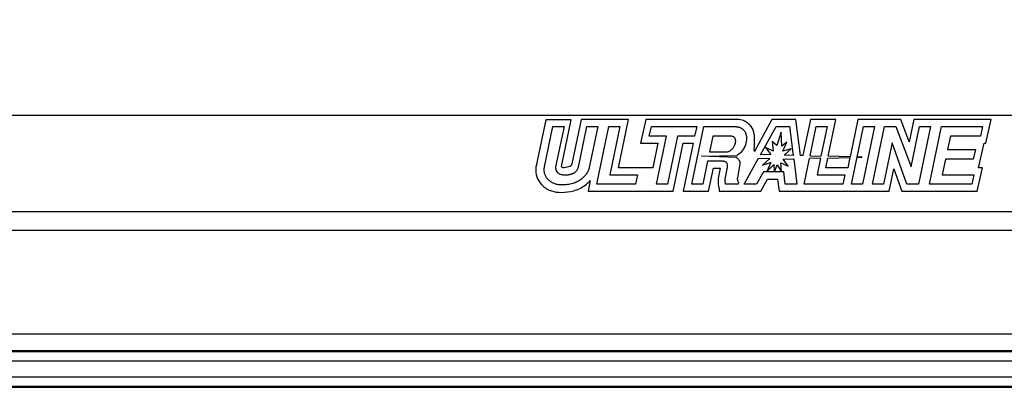
# Model space of a CAD drawing. Units: inches. Extents: x 0.5 to 33.7, y 0.4 to 21.4.
# Drawn here: x 21 to 22, y 2.5 to 2.9 of the extents above; entities that cross this region are included whole.
import ezdxf

# ---------------------------------------------------------------- set-up
doc = ezdxf.new("R2010")
doc.units = ezdxf.units.IN
doc.header["$MEASUREMENT"] = 0
doc.layers.add('DIM', color=136, linetype='Continuous')
doc.styles.add('SLDTEXTSTYLE0', font='TXT', dxfattribs={"width": 0.605})
doc.dimstyles.new('SLDDIMSTYLE1', dxfattribs={"dimtxt": 0.20223, "dimasz": 0.094, "dimexe": 0, "dimexo": 0.0625, "dimgap": 0.050557, "dimtad": 0, "dimtih": 1, "dimtoh": 1, "dimlfac": 3, "dimrnd": 1e-09, "dimzin": 12, "dimdsep": 46, "dimtxsty": 'SLDTEXTSTYLE0', "dimsah": 1, "dimcen": 0.09, "dimadec": 0, "dimazin": 3, "dimtfac": 1, "dimtofl": 0, "dimtmove": 0, "dimatfit": 3, "dimfxl": 1, "dimfrac": 2, "dimtolj": 1, "dimtzin": 12, "dimarcsym": 0})

# ---------------------------------------------------------------- blocks, each defined once
blk = doc.blocks.new('_D_7')
at = {"layer": 'DIM'}
for p, q in [((18.6513, 2.8169), (18.6513, 1.5632)), ((23.2555, 2.8169), (23.2555, 1.5632)), ((20.7451, 1.8435), (20.6756, 1.8435)), ((20.6756, 1.8435), (20.6756, 1.5329)), ((21.5938, 1.8435), (21.6633, 1.8435)), ((21.6633, 1.8435), (21.6633, 1.5329)), ((18.6513, 1.6882), (19.8655, 1.6882)), ((23.2555, 1.6882), (21.779, 1.6882)), ((20.6756, 1.5329), (20.7451, 1.5329)), ((21.6633, 1.5329), (21.5938, 1.5329))]:
    blk.add_line(p, q, dxfattribs=at)
for points in [[(18.6513, 1.6882), (18.7453, 1.6682), (18.7453, 1.7082)], [(23.2555, 1.6882), (23.1615, 1.7082), (23.1615, 1.6682)]]:
    blk.add_solid(points, dxfattribs=at)
at = {"layer": 'DIM', "char_height": 0.20833, "attachment_point": 1, "style": 'SLDTEXTSTYLE0'}
for s, insert in [('13.81', (19.9117, 1.8015)), ('350.84', (20.7451, 1.8015))]:
    blk.add_mtext(s, dxfattribs=dict(at, insert=insert))
blk = doc.blocks.new('_D_8')
at = {"layer": 'DIM'}
for p, q in [((18.2726, 2.7259), (18.2726, 1.0251)), ((23.6342, 2.7259), (23.6342, 1.0251)), ((20.7451, 1.3054), (20.6756, 1.3054)), ((20.6756, 1.3054), (20.6756, 0.9948)), ((21.5938, 1.3054), (21.6633, 1.3054)), ((21.6633, 1.3054), (21.6633, 0.9948)), ((18.2726, 1.1501), (19.8655, 1.1501)), ((23.6342, 1.1501), (21.779, 1.1501)), ((20.6756, 0.9948), (20.7451, 0.9948)), ((21.6633, 0.9948), (21.5938, 0.9948))]:
    blk.add_line(p, q, dxfattribs=at)
for points in [[(18.2726, 1.1501), (18.3666, 1.1301), (18.3666, 1.1701)], [(23.6342, 1.1501), (23.5402, 1.1701), (23.5402, 1.1301)]]:
    blk.add_solid(points, dxfattribs=at)
at = {"layer": 'DIM', "char_height": 0.20833, "attachment_point": 1, "style": 'SLDTEXTSTYLE0'}
for s, insert in [('16.08', (19.9117, 1.2634)), ('408.56', (20.7451, 1.2634))]:
    blk.add_mtext(s, dxfattribs=dict(at, insert=insert))

msp = doc.modelspace()

# ---------------------------------------------------------------- linework, layer by layer
at = {"color": 7, "linetype": 'Continuous', "lineweight": 25}
for p, q in [((23.3597, 2.7627), (18.5472, 2.7627)), ((21.5324, 2.758), (21.5218, 2.7079)), ((21.5601, 2.758), (21.5324, 2.758)), ((21.5494, 2.7074), (21.5601, 2.758)), ((21.5709, 2.7583), (21.5606, 2.71)), ((21.6224, 2.7583), (21.5709, 2.7583)), ((21.6114, 2.7058), (21.6224, 2.7583)), ((21.6411, 2.7583), (21.6354, 2.7328)), ((21.7395, 2.7583), (21.6411, 2.7583)), ((21.7785, 2.7583), (21.7593, 2.7235)), ((21.8044, 2.7583), (21.7785, 2.7583)), ((21.8094, 2.7192), (21.8044, 2.7583)), ((21.8203, 2.7583), (21.8121, 2.7192)), ((21.848, 2.7583), (21.8203, 2.7583)), ((21.8396, 2.7184), (21.848, 2.7583)), ((21.8719, 2.7583), (21.8634, 2.7178)), ((21.9188, 2.7583), (21.8719, 2.7583)), ((21.9278, 2.7342), (21.9188, 2.7583)), ((21.9329, 2.7583), (21.9278, 2.7342)), ((22.0171, 2.7583), (21.9329, 2.7583)), ((22.0113, 2.7328), (22.0171, 2.7583)), ((21.5309, 2.707), (21.5402, 2.7506)), ((21.5402, 2.7506), (21.5522, 2.7506)), ((21.5522, 2.7506), (21.5429, 2.707)), ((21.5678, 2.7067), (21.5771, 2.7506)), ((21.5771, 2.7506), (21.5891, 2.7506)), ((21.5891, 2.7506), (21.5797, 2.7062)), ((21.5878, 2.688), (21.6009, 2.7506)), ((21.6009, 2.7506), (21.6129, 2.7506)), ((21.6129, 2.7506), (21.6019, 2.6981)), ((21.645, 2.7404), (21.6473, 2.7506)), ((21.6473, 2.7506), (21.6967, 2.7506)), ((21.6912, 2.688), (21.7043, 2.7506)), ((21.6967, 2.7506), (21.6943, 2.7404)), ((21.7043, 2.7506), (21.7388, 2.7506)), ((21.7661, 2.72), (21.783, 2.7506)), ((21.783, 2.7506), (21.7976, 2.7506)), ((21.7883, 2.7446), (21.7836, 2.73)), ((21.7892, 2.7295), (21.7883, 2.7446)), ((21.7976, 2.7506), (21.8016, 2.7194)), ((21.8199, 2.7189), (21.8265, 2.7506)), ((21.8265, 2.7506), (21.8385, 2.7506)), ((21.8385, 2.7506), (21.8318, 2.7186)), ((21.8712, 2.7176), (21.8781, 2.7506)), ((21.8901, 2.7506), (21.877, 2.688)), ((21.8781, 2.7506), (21.8901, 2.7506)), ((21.8878, 2.688), (21.9009, 2.7506)), ((21.9009, 2.7506), (21.9134, 2.7506)), ((21.9134, 2.7506), (21.9299, 2.7068)), ((21.9299, 2.7068), (21.9391, 2.7506)), ((21.9511, 2.7506), (21.938, 2.688)), ((21.9391, 2.7506), (21.9511, 2.7506)), ((21.9497, 2.688), (21.9628, 2.7506)), ((21.9628, 2.7506), (22.0075, 2.7506)), ((22.0075, 2.7506), (22.0052, 2.7404)), ((21.6354, 2.7328), (21.6543, 2.7328)), ((21.6637, 2.7404), (21.645, 2.7404)), ((21.6543, 2.7328), (21.6487, 2.7058)), ((21.6528, 2.688), (21.6637, 2.7404)), ((21.6757, 2.7404), (21.6648, 2.688)), ((21.6711, 2.6803), (21.6819, 2.7328)), ((21.6943, 2.7404), (21.6757, 2.7404)), ((21.6927, 2.7328), (21.6818, 2.6803)), ((21.6819, 2.7328), (21.6927, 2.7328)), ((21.7142, 2.7404), (21.7106, 2.7232)), ((21.7327, 2.7404), (21.7142, 2.7404)), ((21.7836, 2.73), (21.7787, 2.7346)), ((21.7787, 2.7346), (21.7797, 2.7241)), ((21.7948, 2.7339), (21.7892, 2.7295)), ((21.7903, 2.7239), (21.7948, 2.7339)), ((21.9092, 2.7329), (21.8998, 2.688)), ((21.9253, 2.688), (21.9092, 2.7329)), ((21.9727, 2.7404), (21.9696, 2.7256)), ((22.0052, 2.7404), (21.9727, 2.7404)), ((22.0033, 2.7058), (22.0092, 2.7328)), ((22.0092, 2.7328), (22.0113, 2.7328)), ((21.7106, 2.7232), (21.7289, 2.7232)), ((21.7716, 2.7279), (21.7771, 2.7202)), ((21.7797, 2.7241), (21.7716, 2.7279)), ((21.7995, 2.7266), (21.7903, 2.7239)), ((21.7916, 2.7197), (21.7995, 2.7266)), ((21.9696, 2.7256), (21.9998, 2.7256)), ((21.9998, 2.7256), (21.9975, 2.7154)), ((21.7019, 2.7185), (21.7405, 2.7194)), ((21.7399, 2.7171), (21.7019, 2.7185)), ((21.7084, 2.713), (21.7032, 2.688)), ((21.7239, 2.713), (21.7084, 2.713)), ((21.7484, 2.688), (21.764, 2.7162)), ((21.764, 2.7162), (21.7762, 2.7158)), ((21.7771, 2.7202), (21.7661, 2.72)), ((21.7762, 2.7158), (21.7683, 2.7089)), ((21.7683, 2.7089), (21.7768, 2.7115)), ((21.7774, 2.7115), (21.7729, 2.7017)), ((21.7768, 2.7115), (21.7774, 2.7115)), ((21.7889, 2.7013), (21.788, 2.7113)), ((21.788, 2.7113), (21.7961, 2.7076)), ((21.7908, 2.7153), (21.8021, 2.7156)), ((21.7961, 2.7076), (21.7908, 2.7153)), ((21.8016, 2.7194), (21.7916, 2.7197)), ((21.8021, 2.7156), (21.8057, 2.688)), ((21.8121, 2.7192), (21.8094, 2.7192)), ((21.8134, 2.688), (21.8193, 2.716)), ((21.8313, 2.7163), (21.8193, 2.716)), ((21.8199, 2.7189), (21.8318, 2.7186)), ((21.8313, 2.7163), (21.8275, 2.6981)), ((21.837, 2.7058), (21.8392, 2.7165)), ((21.8392, 2.7165), (21.8633, 2.7171)), ((21.8634, 2.7178), (21.8396, 2.7184)), ((21.8633, 2.7171), (21.8609, 2.7058)), ((21.865, 2.688), (21.8711, 2.7173)), ((21.8711, 2.7173), (21.8765, 2.7174)), ((21.8765, 2.7174), (21.8712, 2.7176)), ((21.9674, 2.7154), (21.9638, 2.6981)), ((21.9975, 2.7154), (21.9674, 2.7154)), ((21.6487, 2.7058), (21.6114, 2.7058)), ((21.7094, 2.6803), (21.7147, 2.7054)), ((21.7147, 2.7054), (21.7221, 2.7054)), ((21.7221, 2.7054), (21.7202, 2.6963)), ((21.7278, 2.6953), (21.7298, 2.7049)), ((21.7434, 2.7101), (21.7409, 2.6948)), ((21.7692, 2.7013), (21.7618, 2.688)), ((21.781, 2.7013), (21.7692, 2.7013)), ((21.7729, 2.7017), (21.7806, 2.7094)), ((21.7806, 2.7094), (21.781, 2.7013)), ((21.7812, 2.7013), (21.7843, 2.7092)), ((21.7888, 2.7013), (21.7812, 2.7013)), ((21.7843, 2.7092), (21.7888, 2.7013)), ((21.7913, 2.7013), (21.7889, 2.7013)), ((21.793, 2.688), (21.7913, 2.7013)), ((21.8609, 2.7058), (21.837, 2.7058)), ((21.9061, 2.6803), (21.9112, 2.7047)), ((21.9112, 2.7047), (21.9199, 2.6803)), ((22.0019, 2.6803), (22.0077, 2.7058)), ((22.0077, 2.7058), (22.0033, 2.7058)), ((21.5808, 2.6921), (21.5784, 2.6803)), ((21.6019, 2.6981), (21.6323, 2.6981)), ((21.6323, 2.6981), (21.63, 2.688)), ((21.7422, 2.6904), (21.7417, 2.688)), ((21.7663, 2.6803), (21.7737, 2.6936)), ((21.7737, 2.6936), (21.7846, 2.6936)), ((21.7846, 2.6936), (21.7863, 2.6803)), ((21.8275, 2.6981), (21.8579, 2.6981)), ((21.8579, 2.6981), (21.8556, 2.688)), ((21.9638, 2.6981), (21.9981, 2.6981)), ((21.9981, 2.6981), (21.9958, 2.688)), ((21.5784, 2.6803), (21.6711, 2.6803)), ((21.63, 2.688), (21.5878, 2.688)), ((21.6648, 2.688), (21.6528, 2.688)), ((21.6818, 2.6803), (21.7094, 2.6803)), ((21.7032, 2.688), (21.6912, 2.688)), ((21.7212, 2.6803), (21.7663, 2.6803)), ((21.7417, 2.688), (21.728, 2.688)), ((21.7618, 2.688), (21.7484, 2.688)), ((21.7863, 2.6803), (21.9061, 2.6803)), ((21.8057, 2.688), (21.793, 2.688)), ((21.8556, 2.688), (21.8134, 2.688)), ((21.877, 2.688), (21.865, 2.688)), ((21.8998, 2.688), (21.8878, 2.688)), ((21.9199, 2.6803), (22.0019, 2.6803)), ((21.938, 2.688), (21.9253, 2.688)), ((21.9958, 2.688), (21.9497, 2.688)), ((18.5704, 2.6584), (23.3364, 2.6584)), ((23.3364, 2.6377), (18.5704, 2.6377)), ((23.3832, 2.5248), (18.5237, 2.5248)), ((18.5073, 2.5072), (23.3995, 2.5072)), ((18.5069, 2.5062), (23.3999, 2.5062)), ((23.4042, 2.4957), (18.5026, 2.4957)), ((18.4997, 2.4786), (23.4071, 2.4786)), ((18.4993, 2.4672), (23.4075, 2.4672)), ((23.4071, 2.4682), (18.4997, 2.4682))]:
    msp.add_line(p, q, dxfattribs=at)
for points in [[(21.7519, 2.7547), (21.7501, 2.756), (21.7461, 2.7581), (21.7417, 2.7584), (21.7395, 2.7583)], [(21.5218, 2.7079), (21.5216, 2.7064), (21.5214, 2.7049), (21.5214, 2.7033)], [(21.5214, 2.7033), (21.5215, 2.7001), (21.5227, 2.6935), (21.527, 2.6883), (21.5293, 2.6861)], [(21.5522, 2.7058), (21.5511, 2.7059), (21.55, 2.7062), (21.5494, 2.7074)], [(21.5606, 2.71), (21.5605, 2.7088), (21.5594, 2.7072), (21.5543, 2.7061), (21.5522, 2.7058)], [(21.5752, 2.687), (21.5772, 2.6886), (21.5791, 2.6902), (21.5808, 2.6921)], [(21.7202, 2.6963), (21.7197, 2.6935), (21.7199, 2.6874), (21.7208, 2.6828), (21.7212, 2.6803)], [(21.5492, 2.6791), (21.5538, 2.6792), (21.563, 2.68), (21.5715, 2.6843), (21.5752, 2.687)]]:
    msp.add_open_spline(points, degree=3, dxfattribs=at)
for points, knots in [([(21.7593, 2.7235), (21.7588, 2.7298), (21.7617, 2.7414), (21.7557, 2.7511), (21.7534, 2.7535), (21.7524, 2.7543), (21.7519, 2.7547)], [-1.046704, -1.046704, -1.046704, -1.046704, 0.519949, 0.7828, 0.914225, 1.04565, 1.04565, 1.04565, 1.04565]), ([(21.7388, 2.7506), (21.7392, 2.7506), (21.7399, 2.7506), (21.7411, 2.7505), (21.7421, 2.7502), (21.7432, 2.7499), (21.7442, 2.7495), (21.7451, 2.749), (21.746, 2.7484), (21.7466, 2.7479), (21.7469, 2.7477)], [0, 0, 0, 0, 0.132483, 0.2601983, 0.3842745, 0.5067919, 0.6286579, 0.7514365, 0.8750973, 1, 1, 1, 1]), ([(21.7469, 2.7477), (21.7472, 2.7474), (21.7478, 2.7468), (21.7486, 2.7459), (21.7493, 2.7448), (21.7498, 2.7436), (21.7502, 2.7424), (21.7505, 2.741), (21.7507, 2.7396), (21.7507, 2.7386), (21.7507, 2.7381)], [0, 0, 0, 0, 0.118016, 0.235121, 0.352771, 0.472442, 0.594624, 0.723317, 0.858148, 1, 1, 1, 1]), ([(21.7289, 2.7232), (21.7292, 2.7232), (21.7298, 2.7232), (21.7307, 2.7234), (21.7316, 2.7237), (21.7325, 2.7242), (21.7334, 2.7247), (21.7342, 2.7254), (21.735, 2.7262), (21.7358, 2.7271), (21.7366, 2.728), (21.7372, 2.729), (21.7377, 2.73), (21.7382, 2.731), (21.7385, 2.732), (21.7388, 2.7329), (21.739, 2.7339), (21.739, 2.7346), (21.739, 2.7349)], [0, 0, 0, 0, 0.054675, 0.109597, 0.165724, 0.222985, 0.283516, 0.346677, 0.414578, 0.486704, 0.559304, 0.629107, 0.695519, 0.759633, 0.821285, 0.881448, 0.94101, 1, 1, 1, 1]), ([(21.739, 2.7349), (21.739, 2.7354), (21.7389, 2.7362), (21.7386, 2.7373), (21.7381, 2.7383), (21.7374, 2.7391), (21.7365, 2.7397), (21.7354, 2.7401), (21.7341, 2.7404), (21.7332, 2.7404), (21.7327, 2.7404)], [0, 0, 0, 0, 0.134986, 0.256865, 0.368093, 0.476143, 0.58851, 0.709909, 0.845914, 1, 1, 1, 1]), ([(21.7502, 2.7333), (21.75, 2.7324), (21.7497, 2.7308), (21.7488, 2.7285), (21.7476, 2.7264), (21.7463, 2.7244), (21.7446, 2.7226), (21.7428, 2.7209), (21.7413, 2.7199), (21.7405, 2.7194), (21.7405, 2.7194)], [0, 0, 0, 0, 0.1261791, 0.2485348, 0.3692805, 0.4895968, 0.6108479, 0.735563, 0.864785, 0.8753123, 0.8753123, 0.8753123, 0.8753123]), ([(21.7507, 2.7381), (21.7507, 2.7373), (21.7507, 2.7357), (21.7504, 2.7341), (21.7502, 2.7333)], [0, 0, 0, 0, 0.479729, 1, 1, 1, 1]), ([(21.7302, 2.7082), (21.7302, 2.7086), (21.7302, 2.7093), (21.7298, 2.7103), (21.7293, 2.7112), (21.7286, 2.7119), (21.7277, 2.7124), (21.7266, 2.7128), (21.7253, 2.713), (21.7244, 2.713), (21.7239, 2.713)], [0, 0, 0, 0, 0.125763, 0.238204, 0.344472, 0.451366, 0.565575, 0.692636, 0.836374, 1, 1, 1, 1]), ([(21.7399, 2.7171), (21.7402, 2.7168), (21.7409, 2.7163), (21.7418, 2.7154), (21.7425, 2.7143), (21.7431, 2.7133), (21.7434, 2.7122), (21.7435, 2.7111), (21.7434, 2.7104), (21.7434, 2.7101)], [0.1826389, 0.1826389, 0.1826389, 0.1826389, 0.3077916, 0.4407008, 0.5631157, 0.676295, 0.7845382, 0.8912418, 1, 1, 1, 1]), ([(21.5306, 2.7037), (21.5306, 2.7043), (21.5307, 2.7054), (21.5309, 2.7065), (21.5309, 2.707)], [0, 0, 0, 0, 0.495816, 1, 1, 1, 1]), ([(21.5359, 2.6922), (21.5355, 2.6926), (21.5347, 2.6933), (21.5336, 2.6946), (21.5327, 2.696), (21.5319, 2.6974), (21.5313, 2.6989), (21.5309, 2.7004), (21.5307, 2.702), (21.5306, 2.7031), (21.5306, 2.7037)], [0, 0, 0, 0, 0.132618, 0.260436, 0.384649, 0.506101, 0.62755, 0.74931, 0.872947, 1, 1, 1, 1]), ([(21.5429, 2.707), (21.543, 2.7067), (21.5431, 2.7062), (21.5431, 2.7057), (21.5432, 2.7054)], [0, 0, 0, 0, 0.51588, 1, 1, 1, 1]), ([(21.5432, 2.7054), (21.5432, 2.7051), (21.5432, 2.7046), (21.5433, 2.7039), (21.5435, 2.7032), (21.5438, 2.7025), (21.5442, 2.7019), (21.5447, 2.7013), (21.5452, 2.7007), (21.5461, 2.7), (21.5473, 2.6992), (21.549, 2.6986), (21.5509, 2.6982), (21.5522, 2.6982), (21.5529, 2.6981)], [0, 0, 0, 0, 0.056812, 0.112644, 0.166222, 0.220274, 0.274805, 0.330659, 0.387997, 0.448776, 0.57376, 0.704911, 0.845708, 1, 1, 1, 1]), ([(21.5529, 2.6981), (21.5534, 2.6982), (21.5545, 2.6982), (21.5559, 2.6983), (21.5573, 2.6984), (21.5587, 2.6987), (21.5599, 2.699), (21.561, 2.6993), (21.5621, 2.6998), (21.5631, 2.7003), (21.564, 2.7008), (21.5648, 2.7015), (21.5655, 2.7022), (21.5661, 2.7029), (21.5667, 2.7038), (21.5671, 2.7047), (21.5675, 2.7057), (21.5677, 2.7064), (21.5678, 2.7067)], [0, 0, 0, 0, 0.083853, 0.163271, 0.238493, 0.309666, 0.377018, 0.441016, 0.502075, 0.560949, 0.616905, 0.671934, 0.725192, 0.778692, 0.832095, 0.886576, 0.942155, 1, 1, 1, 1]), ([(21.5797, 2.7062), (21.5795, 2.7056), (21.5792, 2.7044), (21.5786, 2.7026), (21.5777, 2.7009), (21.5767, 2.6993), (21.5756, 2.6977), (21.5742, 2.6962), (21.5727, 2.6948), (21.5716, 2.6939), (21.5711, 2.6935)], [0, 0, 0, 0, 0.119652, 0.238676, 0.358045, 0.47958, 0.603361, 0.730463, 0.862387, 1, 1, 1, 1]), ([(21.7298, 2.7049), (21.7298, 2.7052), (21.73, 2.7058), (21.7301, 2.7067), (21.7302, 2.7075), (21.7302, 2.708), (21.7302, 2.7082)], [0, 0, 0, 0, 0.294768, 0.558422, 0.795913, 1, 1, 1, 1]), ([(21.5502, 2.6872), (21.5495, 2.6872), (21.5481, 2.6872), (21.5461, 2.6875), (21.5441, 2.6878), (21.5423, 2.6884), (21.5406, 2.6891), (21.5389, 2.69), (21.5374, 2.691), (21.5364, 2.6918), (21.5359, 2.6922)], [0, 0, 0, 0, 0.136623, 0.268471, 0.395666, 0.519224, 0.639954, 0.759968, 0.879742, 1, 1, 1, 1]), ([(21.5711, 2.6935), (21.5704, 2.693), (21.5689, 2.692), (21.5666, 2.6907), (21.5642, 2.6896), (21.5616, 2.6887), (21.559, 2.688), (21.5561, 2.6875), (21.5532, 2.6872), (21.5512, 2.6872), (21.5502, 2.6872)], [0, 0, 0, 0, 0.117685, 0.235587, 0.355201, 0.476483, 0.600641, 0.729276, 0.862177, 1, 1, 1, 1]), ([(21.728, 2.688), (21.7279, 2.6887), (21.7277, 2.69), (21.7276, 2.692), (21.7276, 2.6937), (21.7277, 2.6948), (21.7278, 2.6953)], [0, 0, 0, 0, 0.296063, 0.559732, 0.794615, 1, 1, 1, 1]), ([(21.7409, 2.6948), (21.7408, 2.6943), (21.7407, 2.6935), (21.7409, 2.6922), (21.7414, 2.6912), (21.7419, 2.6906), (21.7422, 2.6904)], [0, 0, 0, 0, 0.2777256, 0.5271427, 0.758983, 1, 1, 1, 1]), ([(21.5293, 2.6861), (21.5307, 2.685), (21.5334, 2.6828), (21.5403, 2.6797), (21.5456, 2.6791), (21.5492, 2.6791)], [-0.040213, -0.040213, -0.040213, -0.040213, 0.220634, 0.48148, 1.003174, 1.003174, 1.003174, 1.003174])]:
    msp.add_open_spline(points, degree=3, knots=knots, dxfattribs=at)

# ---------------------------------------------------------------- dimensions: what is measured, and where the dimension line sits
at = {"layer": 'DIM'}
for base, p1, p2, picture, middle in [((23.2555, 1.6882), (18.6513, 2.8669), (23.2555, 2.8669), '_D_7', (20.8222, 1.6882)), ((23.6342, 1.1501), (18.2726, 2.7759), (23.6342, 2.7759), '_D_8', (20.8222, 1.1501))]:
    dim = msp.add_linear_dim(base=base, p1=p1, p2=p2, dimstyle='SLDDIMSTYLE1', dxfattribs=at)
    dim.commit()
    dim.dimension.update_dxf_attribs({"geometry": picture, "text_midpoint": middle, "dimtype": 160})

doc.saveas('drawing.dxf')
